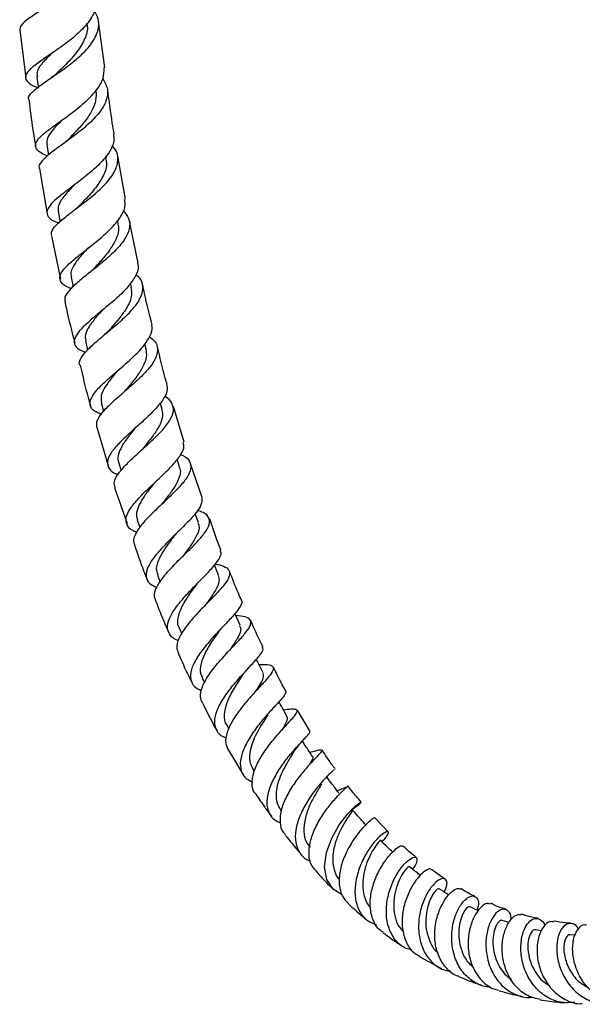
# Model space of a CAD drawing. Units: millimetres. Extents: x 5 to 995, y 5 to 995.
# Drawn here: x 758 to 808, y 678 to 764 of the extents above; entities that cross this region are included whole.
import ezdxf

# ---------------------------------------------------------------- set-up
doc = ezdxf.new("R2010")
doc.units = ezdxf.units.MM

msp = doc.modelspace()

# ---------------------------------------------------------------- linework, layer by layer
at = {"color": 7, "linetype": 'Continuous', "lineweight": 25}
for p, q in [((765.689, 760.132), (765.141, 764.186)), ((758.194, 763.411), (758.75, 759.232)), ((759.696, 759.353), (759.827, 758.404)), ((760.573, 753.352), (760.721, 752.442)), ((765.823, 752.209), (765.799, 752.357)), ((767.495, 748.552), (766.848, 752.339)), ((759.934, 751.256), (760.608, 747.277)), ((761.58, 747.466), (761.748, 746.577)), ((766.86, 746.447), (766.815, 746.688)), ((768.624, 742.944), (767.868, 746.61)), ((760.988, 745.34), (761.773, 741.512)), ((762.718, 741.712), (762.902, 740.857)), ((768.024, 740.825), (767.948, 741.178)), ((763.983, 736.109), (764.178, 735.316)), ((769.313, 735.367), (769.202, 735.817)), ((765.375, 730.672), (765.586, 729.915)), ((770.726, 730.086), (770.571, 730.641)), ((772.665, 727.177), (771.742, 730.325)), ((764.987, 728.499), (765.974, 725.12)), ((766.894, 725.411), (767.121, 724.689)), ((772.263, 724.997), (772.05, 725.677)), ((774.266, 722.318), (773.233, 725.279)), ((766.552, 723.19), (767.649, 720.039)), ((773.922, 720.118), (773.649, 720.894)), ((768.542, 720.342), (768.777, 719.677)), ((775.698, 715.471), (775.336, 716.387)), ((770.317, 715.485), (770.555, 714.883)), ((772.218, 710.854), (772.454, 710.325)), ((774.249, 706.457), (774.47, 706.018)), ((779.194, 705.512), (779.233, 705.556)), ((783.751, 701.72), (782.636, 703.596)), ((776.414, 702.31), (776.604, 701.976)), ((776.575, 700.105), (777.911, 697.846)), ((778.715, 698.43), (778.845, 698.229)), ((785.898, 698.424), (785.894, 698.398)), ((781.155, 694.833), (781.211, 694.76)), ((790.629, 692.912), (789.464, 694.139)), ((801.266, 684.924), (800.667, 685.112)), ((804.132, 684.2), (803.604, 684.296)), ((807.092, 683.814), (806.637, 683.844)), ((793.428, 681.899), (795.314, 680.885))]:
    msp.add_line(p, q, dxfattribs=at)
at = {"color": 7, "linetype": 'Continuous', "lineweight": 25, "flags": 128}
for points in [[(777.592, 711.075), (777.184, 711.99), (777.137, 712.095)], [(779.601, 706.943), (779.154, 707.832), (779.023, 708.092)], [(786.576, 687.362), (785.777, 687.86), (785.224, 688.725), (785.034, 689.836), (785.201, 691.087), (785.664, 692.355), (786.321, 693.517), (787.039, 694.466), (787.68, 695.127), (788.114, 695.466), (788.245, 695.494), (788.019, 695.26), (787.431, 694.843), (787.431, 694.843)]]:
    msp.add_lwpolyline(points, dxfattribs=at)
at = {"color": 7, "linetype": 'Continuous', "lineweight": 25}
for points, knots in [([(764.148, 771.265), (764.161, 771.25), (764.444, 770.903), (764.553, 770.144), (764.367, 769.034), (763.633, 767.927), (762.54, 766.886), (761.253, 765.943), (759.98, 765.122), (758.937, 764.431), (758.253, 763.865), (758.214, 763.559), (758.195, 763.412)], [0, 0, 0, 0, 0.00525, 0.117743, 0.229955, 0.341833, 0.453396, 0.564649, 0.675674, 0.786547, 0.897373, 1, 1, 1, 1]), ([(764.873, 766.102), (764.883, 765.821), (764.907, 765.189), (764.331, 764.176), (763.364, 763.126), (762.132, 762.146), (760.853, 761.267), (759.727, 760.506), (758.94, 759.864), (758.611, 759.325), (758.842, 758.859), (759.301, 758.549), (759.759, 758.372), (759.836, 758.342)], [0, 0, 0, 0, 0.079914, 0.179736, 0.279525, 0.379362, 0.479283, 0.579323, 0.679469, 0.779658, 0.879821, 0.979838, 1, 1, 1, 1]), ([(759.024, 757.289), (759.003, 757.332), (758.904, 757.53), (759.25, 757.952), (760.018, 758.594), (761.152, 759.359), (762.422, 760.24), (763.636, 761.221), (764.6, 762.273), (765.136, 763.35), (765.219, 764.321), (764.893, 764.885), (764.757, 765.12)], [0, 0, 0, 0, 0.030571, 0.141612, 0.252585, 0.363493, 0.474398, 0.585368, 0.696503, 0.807907, 0.919642, 1, 1, 1, 1]), ([(764.078, 764.074), (764.11, 763.935), (764.225, 763.426), (763.892, 762.502), (763.174, 761.373), (762.258, 760.401), (761.703, 759.866), (761.475, 759.647)], [0, 0, 0, 0, 0.093215, 0.339107, 0.584322, 0.829187, 1, 1, 1, 1]), ([(761.014, 761.382), (760.984, 761.353), (760.621, 761.002), (760.091, 760.44), (759.654, 759.803), (759.732, 759.474), (759.759, 759.361)], [0, 0, 0, 0, 0.033864, 0.415357, 0.797263, 1, 1, 1, 1]), ([(760.625, 752.349), (760.345, 752.484), (759.773, 752.758), (759.5, 753.22), (759.714, 753.768), (760.412, 754.421), (761.468, 755.191), (762.711, 756.072), (763.943, 757.046), (764.949, 758.078), (765.609, 759.126), (765.63, 759.796), (765.641, 760.128)], [0, 0, 0, 0, 0.096492, 0.196837, 0.297436, 0.398219, 0.499074, 0.599895, 0.700613, 0.801187, 0.901657, 1, 1, 1, 1]), ([(761.473, 759.644), (761.401, 759.579), (761.235, 759.428), (761.017, 759.273), (760.893, 759.185)], [0, 0, 0, 0, 0.431827, 1, 1, 1, 1]), ([(765.515, 759.188), (765.683, 758.873), (766.02, 758.241), (765.864, 757.203), (765.247, 756.148), (764.238, 755.112), (763.017, 754.139), (761.785, 753.259), (760.723, 752.489), (760.068, 751.841), (759.801, 751.442), (759.915, 751.27), (759.925, 751.255)], [0, 0, 0, 0, 0.110548, 0.221425, 0.331924, 0.442017, 0.551779, 0.661277, 0.770636, 0.879931, 0.98924, 1, 1, 1, 1]), ([(764.911, 758.091), (764.922, 757.811), (764.945, 757.243), (764.591, 756.359), (764.01, 755.475), (763.271, 754.629), (762.696, 754.057), (762.438, 753.792), (762.418, 753.772)], [0, 0, 0, 0, 0.192799, 0.390992, 0.588749, 0.786288, 0.983652, 1, 1, 1, 1]), ([(766.515, 754.289), (766.458, 754.614), (766.23, 755.918), (766.071, 757.219), (765.952, 758.196)], [0, 0, 0, 0, 0.248933, 1, 1, 1, 1]), ([(759.009, 757.288), (759.115, 756.415), (759.28, 755.051), (759.52, 753.685), (759.607, 753.193)], [0, 0, 0, 0, 0.640194, 1, 1, 1, 1]), ([(761.942, 755.531), (761.776, 755.365), (761.359, 754.948), (760.873, 754.364), (760.551, 753.805), (760.586, 753.493), (760.601, 753.356)], [0, 0, 0, 0, 0.193578, 0.48405, 0.774829, 1, 1, 1, 1]), ([(766.441, 754.278), (766.473, 754.08), (766.556, 753.569), (766.118, 752.675), (765.272, 751.653), (764.128, 750.655), (762.897, 749.722), (761.77, 748.882), (760.935, 748.152), (760.523, 747.534), (760.646, 747.019), (761.05, 746.678), (761.514, 746.504), (761.62, 746.464)], [0, 0, 0, 0, 0.063041, 0.163633, 0.264165, 0.364709, 0.465367, 0.566165, 0.667107, 0.76812, 0.8691, 0.969946, 1, 1, 1, 1]), ([(762.422, 753.776), (762.343, 753.702), (762.185, 753.551), (761.981, 753.401), (761.879, 753.325)], [0, 0, 0, 0, 0.496353, 1, 1, 1, 1]), ([(761.027, 745.349), (760.999, 745.449), (760.924, 745.719), (761.361, 746.268), (762.2, 747.001), (763.336, 747.848), (764.558, 748.784), (765.674, 749.782), (766.506, 750.805), (766.889, 751.81), (766.843, 752.657), (766.469, 753.119), (766.323, 753.298)], [0, 0, 0, 0, 0.063697, 0.171897, 0.280024, 0.388123, 0.496246, 0.604463, 0.712886, 0.821594, 0.930694, 1, 1, 1, 1]), ([(765.761, 752.201), (765.802, 752.008), (765.914, 751.472), (765.543, 750.524), (764.807, 749.428), (764.016, 748.577), (763.602, 748.139), (763.492, 748.022)], [0, 0, 0, 0, 0.144228, 0.399486, 0.654097, 0.908326, 1, 1, 1, 1]), ([(762.971, 749.782), (762.828, 749.633), (762.364, 749.154), (761.814, 748.459), (761.49, 747.847), (761.608, 747.553), (761.638, 747.477)], [0, 0, 0, 0, 0.160343, 0.517309, 0.874735, 1, 1, 1, 1]), ([(762.741, 740.696), (762.656, 740.726), (762.215, 740.884), (761.811, 741.219), (761.652, 741.745), (762.023, 742.385), (762.814, 743.14), (763.904, 744.002), (765.11, 744.947), (766.24, 745.944), (767.086, 746.947), (767.538, 747.831), (767.462, 748.335), (767.43, 748.541)], [0, 0, 0, 0, 0.023875, 0.124127, 0.224679, 0.325465, 0.426394, 0.527358, 0.628278, 0.729055, 0.829686, 0.930181, 1, 1, 1, 1]), ([(767.312, 747.573), (767.499, 747.34), (767.9, 746.839), (767.906, 745.953), (767.456, 744.974), (766.586, 743.966), (765.461, 742.972), (764.266, 742.032), (763.188, 741.175), (762.436, 740.431), (762.085, 739.898), (762.191, 739.648), (762.224, 739.569)], [0, 0, 0, 0, 0.094557, 0.202816, 0.310645, 0.418053, 0.525071, 0.6318, 0.738312, 0.844722, 0.951086, 1, 1, 1, 1]), ([(763.481, 748.014), (763.414, 747.948), (763.281, 747.816), (763.108, 747.681), (763.02, 747.613)], [0, 0, 0, 0, 0.497384, 1, 1, 1, 1]), ([(766.82, 746.441), (766.852, 746.318), (766.957, 745.906), (766.747, 745.143), (766.216, 744.183), (765.45, 743.24), (764.908, 742.655), (764.648, 742.374)], [0, 0, 0, 0, 0.098146, 0.32854, 0.558258, 0.787487, 1, 1, 1, 1]), ([(764.249, 744.313), (764.23, 744.292), (763.93, 743.963), (763.39, 743.382), (762.853, 742.606), (762.629, 742.058), (762.736, 741.791), (762.764, 741.721)], [0, 0, 0, 0, 0.019965, 0.311505, 0.603502, 0.895786, 1, 1, 1, 1]), ([(768.545, 742.927), (768.572, 742.857), (768.702, 742.521), (768.439, 741.824), (767.789, 740.864), (766.775, 739.872), (765.613, 738.896), (764.48, 737.974), (763.565, 737.14), (763.015, 736.417), (762.951, 735.816), (763.281, 735.378), (763.796, 735.167), (763.997, 735.085)], [0, 0, 0, 0, 0.026237, 0.127102, 0.227864, 0.328652, 0.429536, 0.53058, 0.631758, 0.733043, 0.834335, 0.935558, 1, 1, 1, 1]), ([(764.659, 742.384), (764.606, 742.33), (764.495, 742.217), (764.352, 742.101), (764.278, 742.04)], [0, 0, 0, 0, 0.477603, 1, 1, 1, 1]), ([(763.503, 733.943), (763.495, 733.954), (763.364, 734.131), (763.567, 734.579), (764.117, 735.304), (765.07, 736.149), (766.203, 737.074), (767.348, 738.05), (768.313, 739.036), (768.945, 739.995), (769.096, 740.881), (768.903, 741.529), (768.518, 741.838), (768.415, 741.922)], [0, 0, 0, 0, 0.00685, 0.112656, 0.218318, 0.323882, 0.429453, 0.535106, 0.640961, 0.74709, 0.853588, 0.960489, 1, 1, 1, 1]), ([(767.974, 740.818), (768.017, 740.587), (768.118, 740.045), (767.703, 739.089), (766.955, 738.023), (766.286, 737.287), (765.991, 736.943), (765.98, 736.93)], [0, 0, 0, 0, 0.195517, 0.461026, 0.725761, 0.989988, 1, 1, 1, 1]), ([(769.857, 737.505), (769.617, 738.421), (769.311, 739.587), (769.074, 740.761), (769.023, 741.014)], [0, 0, 0, 0, 0.784777, 1, 1, 1, 1]), ([(762.173, 739.559), (762.215, 739.351), (762.463, 738.123), (762.783, 736.902), (763.05, 735.888)], [0, 0, 0, 0, 0.168775, 1, 1, 1, 1]), ([(765.528, 738.865), (765.271, 738.578), (764.745, 737.99), (764.179, 737.194), (763.898, 736.56), (763.996, 736.238), (764.031, 736.12)], [0, 0, 0, 0, 0.26961, 0.552524, 0.835686, 1, 1, 1, 1]), ([(765.371, 729.63), (765.159, 729.72), (764.645, 729.938), (764.335, 730.407), (764.426, 731.044), (764.986, 731.81), (765.897, 732.683), (767.012, 733.634), (768.141, 734.62), (769.113, 735.6), (769.71, 736.52), (769.939, 737.155), (769.806, 737.442), (769.785, 737.487)], [0, 0, 0, 0, 0.070907, 0.17184, 0.273046, 0.374418, 0.475835, 0.577212, 0.678484, 0.779602, 0.880577, 0.981434, 1, 1, 1, 1]), ([(769.627, 736.459), (769.779, 736.345), (770.204, 736.026), (770.392, 735.375), (770.192, 734.524), (769.529, 733.587), (768.552, 732.607), (767.424, 731.625), (766.329, 730.684), (765.459, 729.825), (764.918, 729.075), (764.943, 728.682), (764.955, 728.489)], [0, 0, 0, 0, 0.058883, 0.165292, 0.271287, 0.376856, 0.481993, 0.586746, 0.691186, 0.795421, 0.899569, 1, 1, 1, 1]), ([(765.979, 736.931), (765.936, 736.884), (765.849, 736.79), (765.732, 736.692), (765.674, 736.642)], [0, 0, 0, 0, 0.49865, 1, 1, 1, 1]), ([(769.29, 735.363), (769.326, 735.133), (769.404, 734.64), (769.055, 733.785), (768.439, 732.854), (767.827, 732.129), (767.501, 731.741), (767.431, 731.658)], [0, 0, 0, 0, 0.210408, 0.452312, 0.693449, 0.934205, 1, 1, 1, 1]), ([(771.176, 732.256), (771.122, 732.44), (770.796, 733.537), (770.543, 734.648), (770.333, 735.573)], [0, 0, 0, 0, 0.168076, 1, 1, 1, 1]), ([(763.526, 733.948), (763.74, 733.005), (764.011, 731.815), (764.36, 730.641), (764.432, 730.399)], [0, 0, 0, 0, 0.793448, 1, 1, 1, 1]), ([(766.922, 733.585), (766.729, 733.361), (766.268, 732.828), (765.688, 732.049), (765.305, 731.288), (765.363, 730.873), (765.391, 730.675)], [0, 0, 0, 0, 0.198698, 0.473432, 0.748653, 1, 1, 1, 1]), ([(771.12, 732.24), (771.154, 732.063), (771.232, 731.65), (770.804, 730.866), (770.016, 729.939), (768.971, 728.958), (767.861, 727.974), (766.863, 727.032), (766.148, 726.177), (765.827, 725.438), (766.015, 724.847), (766.398, 724.496), (766.803, 724.367), (766.857, 724.35)], [0, 0, 0, 0, 0.075356, 0.175995, 0.276629, 0.377328, 0.478168, 0.579175, 0.680366, 0.781689, 0.883047, 0.984301, 1, 1, 1, 1]), ([(766.587, 723.202), (766.544, 723.354), (766.447, 723.704), (766.841, 724.412), (767.596, 725.277), (768.617, 726.224), (769.716, 727.205), (770.719, 728.175), (771.455, 729.088), (771.805, 729.915), (771.643, 730.616), (771.309, 731.044), (770.949, 731.212), (770.929, 731.222)], [0, 0, 0, 0, 0.078013, 0.179477, 0.280812, 0.382049, 0.483286, 0.584644, 0.686286, 0.788311, 0.890801, 0.99374, 1, 1, 1, 1]), ([(767.425, 731.655), (767.395, 731.621), (767.335, 731.553), (767.254, 731.481), (767.213, 731.445)], [0, 0, 0, 0, 0.49936, 1, 1, 1, 1]), ([(770.681, 730.076), (770.727, 729.921), (770.842, 729.526), (770.589, 728.782), (770.05, 727.883), (769.446, 727.127), (769.094, 726.694), (768.994, 726.572)], [0, 0, 0, 0, 0.1606878, 0.4088057, 0.6561669, 0.9029711, 1, 1, 1, 1]), ([(768.426, 728.487), (768.269, 728.297), (767.852, 727.793), (767.264, 727.013), (766.882, 726.202), (766.764, 725.665), (766.906, 725.436), (766.925, 725.404)], [0, 0, 0, 0, 0.160145, 0.425308, 0.690875, 0.956756, 1, 1, 1, 1]), ([(768.5, 719.278), (768.386, 719.317), (767.946, 719.469), (767.586, 719.883), (767.497, 720.533), (767.887, 721.338), (768.647, 722.253), (769.655, 723.239), (770.736, 724.24), (771.719, 725.206), (772.406, 726.082), (772.725, 726.739), (772.613, 727.047), (772.575, 727.151)], [0, 0, 0, 0, 0.035229, 0.13632, 0.237827, 0.339629, 0.441566, 0.543425, 0.645081, 0.746461, 0.847601, 0.948582, 1, 1, 1, 1]), ([(772.363, 726.086), (772.431, 726.06), (772.839, 725.902), (773.197, 725.503), (773.328, 724.857), (772.958, 724.07), (772.213, 723.176), (771.219, 722.206), (770.15, 721.212), (769.178, 720.24), (768.482, 719.349), (768.144, 718.632), (768.262, 718.287), (768.311, 718.144)], [0, 0, 0, 0, 0.020468, 0.123085, 0.225336, 0.32709, 0.42831, 0.52901, 0.629327, 0.729407, 0.829426, 0.929473, 1, 1, 1, 1]), ([(768.99, 726.57), (768.973, 726.55), (768.939, 726.511), (768.892, 726.468), (768.869, 726.446)], [0, 0, 0, 0, 0.499765, 1, 1, 1, 1]), ([(772.222, 724.985), (772.255, 724.921), (772.395, 724.647), (772.258, 724.08), (771.882, 723.302), (771.32, 722.512), (770.893, 721.972), (770.688, 721.713)], [0, 0, 0, 0, 0.078213, 0.335046, 0.562688, 0.789755, 1, 1, 1, 1]), ([(770.057, 723.611), (770.041, 723.59), (769.806, 723.291), (769.344, 722.707), (768.804, 721.9), (768.499, 721.162), (768.417, 720.642), (768.545, 720.407), (768.574, 720.353)], [0, 0, 0, 0, 0.016591, 0.244823, 0.473563, 0.702638, 0.932036, 1, 1, 1, 1]), ([(774.213, 722.299), (774.221, 722.103), (774.236, 721.707), (773.71, 720.926), (772.888, 720.03), (771.874, 719.048), (770.847, 718.033), (769.975, 717.043), (769.404, 716.133), (769.253, 715.357), (769.512, 714.758), (770.022, 714.506), (770.259, 714.389)], [0, 0, 0, 0, 0.09961, 0.200573, 0.301491, 0.402522, 0.503824, 0.605479, 0.707468, 0.80964, 0.911801, 1, 1, 1, 1]), ([(770.692, 721.718), (770.69, 721.715), (770.685, 721.709), (770.679, 721.703), (770.676, 721.7)], [0, 0, 0, 0, 0.499995, 1, 1, 1, 1]), ([(770.18, 713.266), (770.12, 713.401), (769.968, 713.741), (770.234, 714.47), (770.857, 715.388), (771.769, 716.384), (772.796, 717.39), (773.772, 718.352), (774.531, 719.221), (774.944, 719.963), (774.903, 720.554), (774.523, 720.952), (774.016, 721.116), (773.829, 721.175)], [0, 0, 0, 0, 0.064069, 0.161512, 0.258865, 0.356134, 0.453344, 0.550574, 0.647961, 0.745687, 0.843915, 0.942735, 1, 1, 1, 1]), ([(773.864, 720.099), (773.909, 720.015), (774.071, 719.718), (773.842, 719.044), (773.288, 718.115), (772.764, 717.43), (772.511, 717.098)], [0, 0, 0, 0, 0.1192986, 0.4202223, 0.7197863, 1, 1, 1, 1]), ([(775.917, 717.683), (775.829, 717.897), (775.46, 718.796), (775.156, 719.724), (774.924, 720.43)], [0, 0, 0, 0, 0.237634, 1, 1, 1, 1]), ([(771.813, 718.972), (771.797, 718.951), (771.52, 718.58), (770.937, 717.821), (770.368, 716.797), (770.135, 716), (770.315, 715.634), (770.377, 715.507)], [0, 0, 0, 0, 0.0174, 0.294944, 0.573258, 0.852116, 1, 1, 1, 1]), ([(771.818, 718.977), (771.83, 718.992), (771.858, 719.027), (771.895, 719.064), (771.916, 719.085)], [0, 0, 0, 0, 0.437394, 1, 1, 1, 1]), ([(768.309, 718.143), (768.558, 717.382), (768.895, 716.357), (769.303, 715.362), (769.408, 715.106)], [0, 0, 0, 0, 0.742778, 1, 1, 1, 1]), ([(772.168, 709.739), (772.096, 709.761), (771.691, 709.887), (771.315, 710.304), (771.136, 711), (771.425, 711.875), (772.079, 712.864), (772.993, 713.908), (774.003, 714.938), (774.945, 715.89), (775.634, 716.708), (775.982, 717.306), (775.89, 717.56), (775.855, 717.658)], [0, 0, 0, 0, 0.0220451, 0.1233093, 0.2250016, 0.3270397, 0.4292406, 0.5314082, 0.6333031, 0.7348067, 0.8358949, 0.9366978, 1, 1, 1, 1]), ([(775.403, 716.467), (775.662, 716.41), (776.247, 716.284), (776.672, 715.938), (776.703, 715.415), (776.288, 714.719), (775.537, 713.872), (774.583, 712.909), (773.595, 711.883), (772.73, 710.858), (772.157, 709.902), (771.93, 709.133), (772.103, 708.774), (772.174, 708.627)], [0, 0, 0, 0, 0.0775629, 0.1746163, 0.2711711, 0.3671296, 0.4624616, 0.5572984, 0.6517872, 0.7461183, 0.8403959, 0.9347228, 1, 1, 1, 1]), ([(775.659, 715.458), (775.708, 715.296), (775.818, 714.929), (775.443, 714.142), (774.915, 713.374), (774.557, 712.879), (774.458, 712.742)], [0, 0, 0, 0, 0.251375, 0.566375, 0.880066, 1, 1, 1, 1]), ([(777.723, 713.283), (777.63, 713.485), (777.247, 714.315), (776.917, 715.174), (776.667, 715.824)], [0, 0, 0, 0, 0.243044, 1, 1, 1, 1]), ([(773.691, 714.585), (773.529, 714.366), (773.106, 713.791), (772.471, 712.822), (772.097, 711.813), (772.022, 711.142), (772.227, 710.887), (772.254, 710.853)], [0, 0, 0, 0, 0.16352, 0.428219, 0.693731, 0.95969, 1, 1, 1, 1]), ([(773.69, 714.588), (773.722, 714.63), (773.786, 714.713), (773.874, 714.804), (773.918, 714.85)], [0, 0, 0, 0, 0.499035, 1, 1, 1, 1]), ([(770.154, 713.256), (770.42, 712.563), (770.788, 711.608), (771.215, 710.684), (771.332, 710.431)], [0, 0, 0, 0, 0.725322, 1, 1, 1, 1]), ([(777.702, 713.274), (777.707, 713.269), (777.825, 713.16), (777.651, 712.785), (777.188, 712.119), (776.383, 711.262), (775.439, 710.278), (774.498, 709.218), (773.723, 708.155), (773.248, 707.159), (773.182, 706.308), (773.488, 705.67), (773.992, 705.428), (774.212, 705.322)], [0, 0, 0, 0, 0.004515, 0.105597, 0.206508, 0.307439, 0.408616, 0.510187, 0.612201, 0.714575, 0.817151, 0.919712, 1, 1, 1, 1]), ([(774.3, 704.232), (774.215, 704.407), (774.022, 704.807), (774.225, 705.647), (774.767, 706.649), (775.59, 707.709), (776.535, 708.746), (777.446, 709.694), (778.167, 710.498), (778.568, 711.126), (778.553, 711.565), (778.124, 711.834), (777.509, 711.906), (777.205, 711.942)], [0, 0, 0, 0, 0.0727451, 0.1654104, 0.2578606, 0.350192, 0.4425144, 0.5349229, 0.6275433, 0.7205114, 0.8139637, 0.9080066, 1, 1, 1, 1]), ([(779.628, 709.15), (779.559, 709.283), (779.166, 710.033), (778.828, 710.82), (778.549, 711.467)], [0, 0, 0, 0, 0.1774073, 1, 1, 1, 1]), ([(775.686, 710.478), (775.547, 710.282), (775.162, 709.739), (774.539, 708.763), (774.113, 707.694), (774.012, 706.905), (774.24, 706.576), (774.304, 706.484)], [0, 0, 0, 0, 0.142079, 0.394305, 0.647418, 0.901293, 1, 1, 1, 1]), ([(775.689, 710.485), (775.735, 710.548), (775.828, 710.672), (775.951, 710.806), (776.012, 710.872)], [0, 0, 0, 0, 0.505875, 1, 1, 1, 1]), ([(777.534, 711.052), (777.585, 710.962), (777.729, 710.709), (777.453, 710.065), (777.032, 709.402), (776.724, 708.961), (776.663, 708.873)], [0, 0, 0, 0, 0.1966566, 0.5545746, 0.9108473, 1, 1, 1, 1]), ([(772.155, 708.619), (772.45, 707.937), (772.836, 707.042), (773.283, 706.187), (773.39, 705.984)], [0, 0, 0, 0, 0.7625402, 1, 1, 1, 1]), ([(776.387, 701.163), (776.299, 701.191), (775.884, 701.324), (775.488, 701.805), (775.286, 702.595), (775.525, 703.581), (776.112, 704.668), (776.945, 705.781), (777.873, 706.832), (778.741, 707.752), (779.369, 708.474), (779.679, 708.929), (779.595, 709.071), (779.567, 709.117)], [0, 0, 0, 0, 0.027188, 0.129642, 0.232451, 0.335441, 0.438477, 0.541379, 0.644008, 0.746235, 0.848021, 0.949417, 1, 1, 1, 1]), ([(779.251, 707.638), (779.526, 707.639), (780.112, 707.642), (780.528, 707.484), (780.553, 707.136), (780.162, 706.57), (779.46, 705.798), (778.578, 704.852), (777.674, 703.795), (776.901, 702.699), (776.405, 701.652), (776.241, 700.743), (776.46, 700.303), (776.562, 700.098)], [0, 0, 0, 0, 0.083589, 0.178326, 0.272582, 0.366257, 0.459379, 0.551983, 0.644183, 0.736072, 0.827812, 0.919536, 1, 1, 1, 1]), ([(777.821, 706.702), (777.884, 706.789), (778.03, 706.987), (778.215, 707.191), (778.319, 707.305)], [0, 0, 0, 0, 0.435892, 1, 1, 1, 1]), ([(779.587, 706.937), (779.619, 706.788), (779.686, 706.48), (779.342, 705.858), (778.997, 705.345), (778.872, 705.159)], [0, 0, 0, 0, 0.37474, 0.773827, 1, 1, 1, 1]), ([(781.631, 705.286), (781.617, 705.311), (781.218, 705.979), (780.873, 706.695), (780.541, 707.385)], [0, 0, 0, 0, 0.036551, 1, 1, 1, 1]), ([(777.813, 706.694), (777.768, 706.627), (777.512, 706.243), (776.946, 705.394), (776.365, 704.25), (776.16, 703.196), (776.192, 702.528), (776.419, 702.309), (776.425, 702.303)], [0, 0, 0, 0, 0.049516, 0.284265, 0.520014, 0.756623, 0.993876, 1, 1, 1, 1]), ([(781.608, 705.271), (781.609, 705.195), (781.612, 705.033), (781.155, 704.501), (780.443, 703.735), (779.578, 702.769), (778.724, 701.671), (778.028, 700.522), (777.614, 699.413), (777.584, 698.442), (777.917, 697.685), (778.436, 697.399), (778.678, 697.266)], [0, 0, 0, 0, 0.088469, 0.189985, 0.291684, 0.393721, 0.496182, 0.599087, 0.70237, 0.805957, 0.9097, 1, 1, 1, 1]), ([(774.295, 704.229), (774.642, 703.514), (775.047, 702.681), (775.515, 701.898), (775.581, 701.786)], [0, 0, 0, 0, 0.857515, 1, 1, 1, 1]), ([(781.722, 703.096), (781.56, 703.381), (781.321, 703.798), (781.083, 704.216), (781.008, 704.348)], [0, 0, 0, 0, 0.683561, 1, 1, 1, 1]), ([(778.992, 696.239), (778.963, 696.264), (778.714, 696.478), (778.615, 697.118), (778.738, 698.109), (779.245, 699.228), (779.988, 700.352), (780.847, 701.404), (781.67, 702.304), (782.311, 702.999), (782.651, 703.46), (782.592, 703.687), (782.192, 703.721), (781.656, 703.649), (781.425, 703.617)], [0, 0, 0, 0, 0.012149, 0.104152, 0.195718, 0.28692, 0.377944, 0.468946, 0.560142, 0.651685, 0.743711, 0.836297, 0.929434, 1, 1, 1, 1]), ([(780.049, 703.205), (779.927, 703.02), (779.661, 702.62), (779.226, 701.911), (778.826, 701.138), (778.535, 700.359), (778.401, 699.618), (778.441, 698.954), (778.63, 698.603), (778.721, 698.433)], [0, 0, 0, 0, 0.125096, 0.271514, 0.418404, 0.565791, 0.713611, 0.861743, 1, 1, 1, 1]), ([(781.651, 703.135), (781.707, 703.042), (781.829, 702.838), (781.579, 702.356), (781.312, 701.94), (781.23, 701.812)], [0, 0, 0, 0, 0.3690013, 0.8063423, 1, 1, 1, 1]), ([(781.131, 693.694), (780.99, 693.748), (780.531, 693.927), (780.106, 694.541), (779.911, 695.479), (780.123, 696.608), (780.659, 697.807), (781.418, 698.978), (782.255, 700.017), (783.029, 700.853), (783.553, 701.411), (783.796, 701.676), (783.723, 701.696), (783.713, 701.699)], [0, 0, 0, 0, 0.046002, 0.1505217, 0.2553483, 0.3602694, 0.465083, 0.5695936, 0.6736989, 0.7772928, 0.880389, 0.9830484, 1, 1, 1, 1]), ([(782.335, 699.95), (782.494, 700.175), (782.795, 700.602), (783.141, 700.968), (783.304, 701.142)], [0, 0, 0, 0, 0.526859, 1, 1, 1, 1]), ([(783.95, 699.554), (783.773, 699.825), (783.482, 700.271), (783.192, 700.716), (783.078, 700.891)], [0, 0, 0, 0, 0.608419, 1, 1, 1, 1]), ([(782.361, 699.991), (782.314, 699.918), (782.15, 699.663), (781.799, 699.111), (781.387, 698.367), (781.034, 697.572), (780.802, 696.772), (780.736, 696.013), (780.835, 695.344), (781.059, 695.001), (781.165, 694.839)], [0, 0, 0, 0, 0.054735, 0.190472, 0.326662, 0.463402, 0.60061, 0.738309, 0.876299, 1, 1, 1, 1]), ([(783.723, 699.902), (783.906, 699.953), (784.393, 700.088), (784.769, 700.169), (784.844, 700.06), (784.519, 699.688), (783.901, 699.047), (783.109, 698.163), (782.295, 697.098), (781.603, 695.937), (781.153, 694.772), (781.067, 693.726), (781.218, 693.013), (781.511, 692.759), (781.577, 692.702)], [0, 0, 0, 0, 0.0564892, 0.1502587, 0.2435758, 0.3363741, 0.4285669, 0.5201817, 0.6112655, 0.7019645, 0.7924494, 0.8829348, 0.9736222, 1, 1, 1, 1]), ([(785.952, 698.465), (785.85, 698.599), (785.45, 699.122), (785.084, 699.687), (784.812, 700.108)], [0, 0, 0, 0, 0.257283, 1, 1, 1, 1]), ([(783.943, 699.55), (783.947, 699.549), (784.074, 699.503), (783.959, 699.263), (783.762, 698.923), (783.693, 698.802)], [0, 0, 0, 0, 0.020964, 0.652735, 1, 1, 1, 1]), ([(785.845, 698.351), (785.76, 698.274), (785.578, 698.105), (784.958, 697.493), (784.201, 696.609), (783.435, 695.509), (782.812, 694.289), (782.45, 693.059), (782.428, 691.922), (782.816, 691.019), (783.31, 690.485), (783.733, 690.369), (783.805, 690.35)], [0, 0, 0, 0, 0.093227, 0.202003, 0.311199, 0.420959, 0.531309, 0.642257, 0.753653, 0.865391, 0.977213, 1, 1, 1, 1]), ([(786.279, 696.336), (786.089, 696.589), (785.743, 697.047), (785.398, 697.506), (785.244, 697.712)], [0, 0, 0, 0, 0.5524492, 1, 1, 1, 1]), ([(784.776, 697.094), (784.736, 697.032), (784.578, 696.784), (784.14, 696.097), (783.636, 695.101), (783.262, 693.997), (783.165, 692.929), (783.32, 692.07), (783.653, 691.704), (783.782, 691.562)], [0, 0, 0, 0, 0.055195, 0.220929, 0.387498, 0.555063, 0.723448, 0.892533, 1, 1, 1, 1]), ([(784.291, 689.491), (784.149, 689.634), (783.784, 690), (783.611, 690.897), (783.732, 692.043), (784.186, 693.262), (784.857, 694.431), (785.622, 695.45), (786.352, 696.248), (786.866, 696.742), (787.121, 696.949), (787.068, 696.929), (787.062, 696.927)], [0, 0, 0, 0, 0.072855, 0.187534, 0.301512, 0.415011, 0.528248, 0.641542, 0.755139, 0.869296, 0.984143, 1, 1, 1, 1]), ([(786.716, 696.587), (786.741, 696.614), (786.853, 696.738), (786.92, 696.813), (786.83, 696.798), (786.569, 696.67), (786.261, 696.552), (786.149, 696.509)], [0, 0, 0, 0, 0.06926, 0.309072, 0.566938, 0.842652, 1, 1, 1, 1]), ([(788.253, 695.532), (787.975, 695.848), (787.576, 696.3), (787.206, 696.799), (787.094, 696.95)], [0, 0, 0, 0, 0.698386, 1, 1, 1, 1]), ([(778.987, 696.235), (779.241, 695.842), (779.692, 695.147), (780.185, 694.501), (780.399, 694.219)], [0, 0, 0, 0, 0.564014, 1, 1, 1, 1]), ([(787.446, 694.817), (787.463, 694.811), (787.511, 694.791), (787.27, 694.47), (786.849, 693.847), (786.349, 692.954), (785.931, 691.893), (785.707, 690.756), (785.802, 689.704), (786.033, 689), (786.315, 688.766), (786.353, 688.734)], [0, 0, 0, 0, 0.065417, 0.194078, 0.323153, 0.452837, 0.583304, 0.714621, 0.846601, 0.979113, 1, 1, 1, 1]), ([(788.706, 693.458), (788.503, 693.69), (788.095, 694.153), (787.688, 694.617), (787.484, 694.849)], [0, 0, 0, 0, 0.5, 1, 1, 1, 1]), ([(789.452, 694.125), (789.399, 694.112), (789.292, 694.086), (788.752, 693.644), (788.065, 692.899), (787.341, 691.883), (786.728, 690.693), (786.34, 689.434), (786.273, 688.239), (786.518, 687.232), (786.945, 686.796), (787.141, 686.596)], [0, 0, 0, 0, 0.1110913, 0.2261469, 0.3403751, 0.4538558, 0.5667537, 0.6792909, 0.7917935, 0.9045027, 1, 1, 1, 1]), ([(790.051, 692.061), (790.094, 692.096), (790.394, 692.335), (790.624, 692.683), (790.691, 692.957), (790.401, 692.915), (789.871, 692.526), (789.204, 691.793), (788.533, 690.764), (787.987, 689.529), (787.685, 688.206), (787.703, 686.924), (788.093, 685.832), (788.732, 685.059), (789.334, 684.841), (789.584, 684.751)], [0, 0, 0, 0, 0.014153, 0.097241, 0.18004, 0.2628, 0.345714, 0.428995, 0.512773, 0.597132, 0.682048, 0.767444, 0.853176, 0.93912, 1, 1, 1, 1]), ([(781.546, 692.677), (781.603, 692.6), (782.072, 691.966), (782.579, 691.387), (783.025, 690.878)], [0, 0, 0, 0, 0.121847, 1, 1, 1, 1]), ([(789.905, 692.151), (789.912, 692.157), (789.939, 692.179), (789.758, 691.991), (789.433, 691.549), (789.03, 690.862), (788.662, 689.986), (788.414, 688.998), (788.358, 687.974), (788.564, 687.043), (788.819, 686.445), (789.056, 686.249), (789.067, 686.239)], [0, 0, 0, 0, 0.039701, 0.157118, 0.274803, 0.39301, 0.511882, 0.631464, 0.751784, 0.872668, 0.994015, 1, 1, 1, 1]), ([(791.032, 691.121), (790.881, 691.266), (790.514, 691.618), (790.147, 691.969), (789.931, 692.176)], [0, 0, 0, 0, 0.412903, 1, 1, 1, 1]), ([(790.188, 684.092), (790.095, 684.144), (789.689, 684.371), (789.267, 685.124), (788.995, 686.257), (789.093, 687.543), (789.481, 688.821), (790.073, 689.971), (790.751, 690.889), (791.367, 691.48), (791.793, 691.733), (791.853, 691.664), (791.876, 691.638)], [0, 0, 0, 0, 0.03389, 0.14793, 0.261035, 0.373353, 0.485191, 0.596852, 0.708691, 0.820963, 0.933857, 1, 1, 1, 1]), ([(793.101, 690.647), (792.759, 690.93), (792.359, 691.259), (791.971, 691.629), (791.916, 691.682)], [0, 0, 0, 0, 0.857173, 1, 1, 1, 1]), ([(792.711, 682.522), (792.525, 682.565), (791.955, 682.696), (791.233, 683.348), (790.641, 684.387), (790.414, 685.674), (790.531, 687.043), (790.938, 688.352), (791.532, 689.46), (792.185, 690.257), (792.758, 690.678), (793.138, 690.714), (793.196, 690.395), (793.06, 689.984), (792.8, 689.688), (792.751, 689.633)], [0, 0, 0, 0, 0.042229, 0.128744, 0.215468, 0.302187, 0.388697, 0.474848, 0.560536, 0.645656, 0.730174, 0.814107, 0.897551, 0.980711, 1, 1, 1, 1]), ([(784.263, 689.466), (784.654, 689.029), (785.156, 688.467), (785.686, 687.96), (785.803, 687.848)], [0, 0, 0, 0, 0.779145, 1, 1, 1, 1]), ([(792.446, 689.822), (792.443, 689.834), (792.433, 689.874), (792.209, 689.674), (791.873, 689.21), (791.506, 688.489), (791.221, 687.582), (791.085, 686.567), (791.179, 685.552), (791.462, 684.678), (791.821, 684.271), (791.975, 684.097)], [0, 0, 0, 0, 0.053959, 0.173915, 0.29424, 0.415219, 0.536935, 0.659462, 0.782758, 0.906663, 1, 1, 1, 1]), ([(794.406, 689.556), (794.392, 689.583), (794.332, 689.696), (793.937, 689.533), (793.344, 689.023), (792.701, 688.137), (792.169, 686.99), (791.852, 685.694), (791.833, 684.382), (792.16, 683.208), (792.711, 682.341), (793.242, 682.049), (793.449, 681.935)], [0, 0, 0, 0, 0.036346, 0.14977, 0.262417, 0.3743, 0.485488, 0.59621, 0.706737, 0.817453, 0.928673, 1, 1, 1, 1]), ([(793.464, 689.074), (793.359, 689.156), (793.029, 689.415), (792.699, 689.674), (792.473, 689.851)], [0, 0, 0, 0, 0.317315, 1, 1, 1, 1]), ([(795.645, 688.757), (795.532, 688.828), (795.127, 689.086), (794.726, 689.382), (794.437, 689.596)], [0, 0, 0, 0, 0.278563, 1, 1, 1, 1]), ([(795.552, 687.615), (795.611, 687.72), (795.822, 688.094), (795.829, 688.553), (795.608, 688.847), (795.135, 688.75), (794.544, 688.251), (793.952, 687.378), (793.488, 686.211), (793.261, 684.87), (793.35, 683.504), (793.784, 682.254), (794.563, 681.297), (795.378, 680.748), (795.946, 680.692), (796.105, 680.676)], [0, 0, 0, 0, 0.032734, 0.115854, 0.198873, 0.282082, 0.36567, 0.449786, 0.534515, 0.619854, 0.70581, 0.792248, 0.879077, 0.966079, 1, 1, 1, 1]), ([(795.084, 687.858), (795.067, 687.875), (795.017, 687.926), (794.761, 687.708), (794.431, 687.217), (794.122, 686.461), (793.926, 685.491), (793.931, 684.367), (794.263, 683.274), (794.645, 682.548), (794.969, 682.326), (794.999, 682.305)], [0, 0, 0, 0, 0.064559, 0.187255, 0.310436, 0.43438, 0.559126, 0.700381, 0.842617, 0.985565, 1, 1, 1, 1]), ([(796.849, 680.203), (796.789, 680.218), (796.342, 680.325), (795.687, 680.928), (795.017, 681.957), (794.705, 683.24), (794.728, 684.583), (795.04, 685.85), (795.557, 686.905), (796.152, 687.627), (796.693, 687.978), (796.9, 687.902), (796.991, 687.869)], [0, 0, 0, 0, 0.017787, 0.13185, 0.244911, 0.356969, 0.468298, 0.579113, 0.689804, 0.800668, 0.912032, 1, 1, 1, 1]), ([(795.975, 687.353), (795.947, 687.369), (795.659, 687.548), (795.37, 687.727), (795.109, 687.889)], [0, 0, 0, 0, 0.09415, 1, 1, 1, 1]), ([(798.258, 687.238), (798.209, 687.259), (797.79, 687.44), (797.377, 687.692), (797.012, 687.915)], [0, 0, 0, 0, 0.118103, 1, 1, 1, 1]), ([(799.617, 679.289), (799.519, 679.285), (799, 679.264), (798.136, 679.671), (797.172, 680.493), (796.512, 681.676), (796.197, 683.035), (796.228, 684.421), (796.55, 685.666), (797.07, 686.625), (797.659, 687.194), (798.193, 687.33), (798.522, 687.034), (798.626, 686.55), (798.487, 686.14), (798.447, 686.024)], [0, 0, 0, 0, 0.020214, 0.107243, 0.194593, 0.282075, 0.369471, 0.456576, 0.543225, 0.629292, 0.714691, 0.799389, 0.883479, 0.967121, 1, 1, 1, 1]), ([(787.123, 686.577), (787.54, 686.199), (788.077, 685.713), (788.63, 685.262), (788.753, 685.161)], [0, 0, 0, 0, 0.777347, 1, 1, 1, 1]), ([(797.816, 686.273), (797.785, 686.292), (797.698, 686.345), (797.426, 686.105), (797.122, 685.582), (796.879, 684.767), (796.805, 683.725), (797.013, 682.585), (797.444, 681.609), (797.91, 681.184), (798.1, 681.011)], [0, 0, 0, 0, 0.072139, 0.199698, 0.327899, 0.456913, 0.602971, 0.750134, 0.89823, 1, 1, 1, 1]), ([(799.613, 686.54), (799.559, 686.573), (799.381, 686.683), (798.9, 686.422), (798.332, 685.769), (797.866, 684.742), (797.627, 683.488), (797.686, 682.147), (798.079, 680.865), (798.804, 679.816), (799.615, 679.149), (800.206, 679.02), (800.403, 678.977)], [0, 0, 0, 0, 0.048371, 0.161508, 0.273876, 0.385596, 0.49689, 0.608058, 0.719434, 0.831328, 0.943968, 1, 1, 1, 1]), ([(798.569, 685.968), (798.561, 685.972), (798.317, 686.084), (798.073, 686.197), (797.837, 686.306)], [0, 0, 0, 0, 0.031762, 1, 1, 1, 1]), ([(801.437, 685.154), (801.443, 685.212), (801.477, 685.567), (801.244, 685.958), (800.813, 686.178), (800.249, 685.937), (799.714, 685.271), (799.319, 684.242), (799.174, 682.968), (799.348, 681.598), (799.87, 680.302), (800.72, 679.224), (801.83, 678.551), (802.746, 678.271), (803.242, 678.361), (803.31, 678.374)], [0, 0, 0, 0, 0.016839, 0.10281, 0.188899, 0.275304, 0.362184, 0.449655, 0.537781, 0.626559, 0.715913, 0.805696, 0.895707, 0.98573, 1, 1, 1, 1]), ([(800.973, 686.094), (800.845, 686.132), (800.404, 686.263), (799.963, 686.475), (799.651, 686.627)], [0, 0, 0, 0, 0.290186, 1, 1, 1, 1]), ([(800.656, 685.103), (800.652, 685.108), (800.589, 685.192), (800.33, 685.007), (800.021, 684.502), (799.819, 683.632), (799.848, 682.658), (800.082, 681.731), (800.469, 680.941), (800.937, 680.313), (801.321, 680.043), (801.471, 679.937)], [0, 0, 0, 0, 0.0092684, 0.1537439, 0.298957, 0.4451411, 0.5923976, 0.703772, 0.8156603, 0.9279727, 1, 1, 1, 1]), ([(804.024, 678.148), (803.645, 678.237), (802.855, 678.424), (801.856, 679.243), (801.105, 680.369), (800.695, 681.686), (800.626, 683.018), (800.859, 684.21), (801.307, 685.108), (801.865, 685.645), (802.197, 685.636), (802.359, 685.632)], [0, 0, 0, 0, 0.105265, 0.219661, 0.333258, 0.446095, 0.558284, 0.670016, 0.781544, 0.893153, 1, 1, 1, 1]), ([(807.065, 677.907), (806.648, 677.88), (805.792, 677.824), (804.561, 678.327), (803.51, 679.215), (802.748, 680.417), (802.333, 681.767), (802.27, 683.093), (802.517, 684.223), (802.981, 685.009), (803.551, 685.37), (804.052, 685.226), (804.365, 684.93), (804.398, 684.635), (804.398, 684.631)], [0, 0, 0, 0, 0.087731, 0.179759, 0.271977, 0.364254, 0.45642, 0.548278, 0.639641, 0.730378, 0.820443, 0.909881, 0.998817, 1, 1, 1, 1]), ([(803.798, 685.308), (803.454, 685.371), (802.978, 685.458), (802.497, 685.615), (802.363, 685.659)], [0, 0, 0, 0, 0.720651, 1, 1, 1, 1]), ([(803.59, 684.268), (803.575, 684.28), (803.477, 684.356), (803.218, 684.112), (802.965, 683.528), (802.889, 682.617), (803.079, 681.551), (803.585, 680.503), (804.195, 679.729), (804.681, 679.471), (804.825, 679.394)], [0, 0, 0, 0, 0.0275404, 0.176566, 0.3263754, 0.477151, 0.6289493, 0.7816985, 0.9352102, 1, 1, 1, 1]), ([(805.168, 684.986), (805.054, 685.004), (804.764, 685.05), (804.272, 684.601), (803.858, 683.755), (803.683, 682.596), (803.821, 681.292), (804.302, 680.005), (805.11, 678.885), (806.188, 678.119), (807.108, 677.753), (807.627, 677.8), (807.717, 677.808)], [0, 0, 0, 0, 0.074153, 0.187092, 0.29954, 0.411702, 0.523813, 0.636105, 0.748786, 0.862026, 0.975952, 1, 1, 1, 1]), ([(806.719, 684.859), (806.567, 684.87), (806.056, 684.907), (805.538, 684.991), (805.175, 685.05)], [0, 0, 0, 0, 0.2978063, 1, 1, 1, 1]), ([(807.37, 684.351), (807.366, 684.362), (807.277, 684.645), (806.899, 684.858), (806.36, 684.866), (805.839, 684.375), (805.494, 683.494), (805.419, 682.321), (805.682, 681.01), (806.301, 679.736), (807.248, 678.662), (808.441, 677.957), (809.624, 677.665), (810.345, 677.822), (810.627, 677.883)], [0, 0, 0, 0, 0.003911, 0.095454, 0.187199, 0.279331, 0.371997, 0.465282, 0.55918, 0.653611, 0.748441, 0.843517, 0.938692, 1, 1, 1, 1]), ([(811.456, 677.877), (811.238, 677.85), (810.579, 677.77), (809.492, 678.153), (808.358, 678.944), (807.498, 680.073), (806.978, 681.355), (806.814, 682.625), (806.973, 683.723), (807.378, 684.463), (807.799, 684.802), (808.025, 684.732), (808.075, 684.717)], [0, 0, 0, 0, 0.057082, 0.172999, 0.288207, 0.402672, 0.516465, 0.629731, 0.74266, 0.855459, 0.968323, 1, 1, 1, 1]), ([(790.163, 684.056), (790.279, 683.969), (790.776, 683.595), (791.366, 683.175), (791.846, 682.875), (791.932, 682.821)], [0, 0, 0, 0, 0.20057, 0.85705, 1, 1, 1, 1]), ([(806.635, 683.83), (806.625, 683.835), (806.507, 683.892), (806.246, 683.622), (806.044, 682.898), (806.135, 681.815), (806.617, 680.652), (807.345, 679.685), (807.988, 679.346), (808.238, 679.214)], [0, 0, 0, 0, 0.015945, 0.188041, 0.361128, 0.535403, 0.710877, 0.887374, 1, 1, 1, 1]), ([(796.847, 680.197), (797.141, 680.063), (797.803, 679.762), (798.471, 679.546), (798.841, 679.427)], [0, 0, 0, 0, 0.445004, 1, 1, 1, 1]), ([(800.392, 678.936), (800.788, 678.82), (801.483, 678.616), (802.177, 678.486), (802.474, 678.431)], [0, 0, 0, 0, 0.570834, 1, 1, 1, 1]), ([(804.021, 678.138), (804.561, 678.054), (805.286, 677.941), (806.005, 677.89), (806.188, 677.877)], [0, 0, 0, 0, 0.7448722, 1, 1, 1, 1])]:
    msp.add_open_spline(points, degree=3, knots=knots, dxfattribs=at)

doc.saveas('drawing.dxf')
